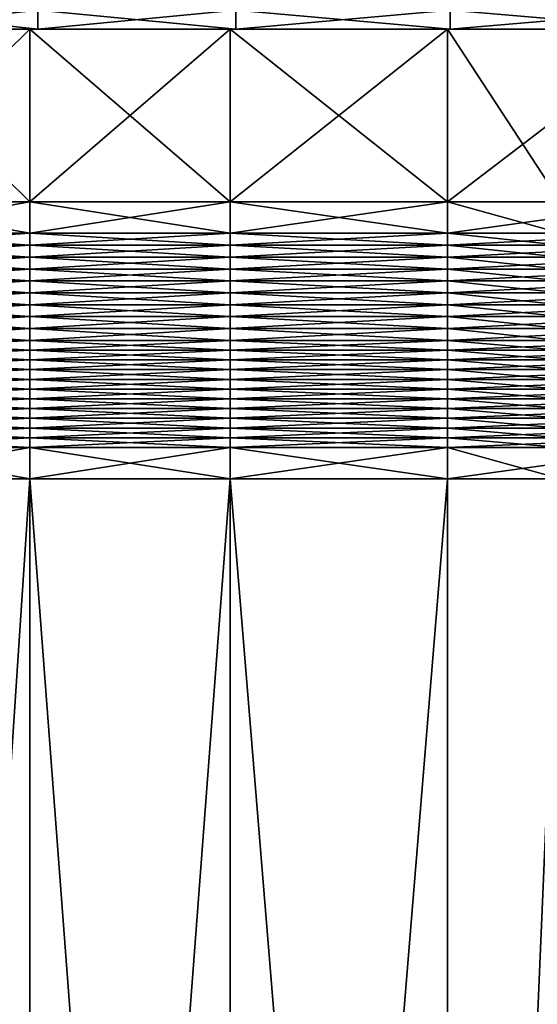
# Model space of a CAD drawing. Extents: x -0.025 to 0.025, y 0 to 0.125.
# Drawn here: x -0.011 to -0.002, y 0.049 to 0.065 of the extents above; entities that cross this region are included whole.
import ezdxf

# ---------------------------------------------------------------- set-up
doc = ezdxf.new("R2010")
doc.units = 0
doc.header["$MEASUREMENT"] = 0
doc.layers.get('0').update_dxf_attribs({"linetype": 'CONTINUOUS'})

msp = doc.modelspace()

# ---------------------------------------------------------------- linework, layer by layer
for points in [[(-0.010437, 0.064873, 0.01562), (-0.013284, 0.064873, 0.013284), (-0.013284, 0.064565, 0.013284)], [(-0.010437, 0.064873, 0.01562), (-0.013284, 0.064565, 0.013284), (-0.010437, 0.064565, 0.01562)], [(-0.013284, 0.064873, -0.013284), (-0.010437, 0.064873, -0.01562), (-0.010437, 0.064565, -0.01562)], [(-0.013284, 0.064873, -0.013284), (-0.010437, 0.064565, -0.01562), (-0.013284, 0.064565, -0.013284)], [(-0.010437, 0.064873, -0.01562), (-0.007189, 0.064873, -0.017357), (-0.007189, 0.064565, -0.017357)], [(-0.010437, 0.064873, -0.01562), (-0.007189, 0.064565, -0.017357), (-0.010437, 0.064565, -0.01562)], [(-0.007189, 0.064873, 0.017357), (-0.010437, 0.064873, 0.01562), (-0.010437, 0.064565, 0.01562)], [(-0.007189, 0.064873, 0.017357), (-0.010437, 0.064565, 0.01562), (-0.007189, 0.064565, 0.017357)], [(-0.007189, 0.064873, -0.017357), (-0.003665, 0.064873, -0.018426), (-0.003665, 0.064565, -0.018426)], [(-0.007189, 0.064873, -0.017357), (-0.003665, 0.064565, -0.018426), (-0.007189, 0.064565, -0.017357)], [(-0.003665, 0.064873, 0.018426), (-0.007189, 0.064873, 0.017357), (-0.007189, 0.064565, 0.017357)], [(-0.003665, 0.064873, 0.018426), (-0.007189, 0.064565, 0.017357), (-0.003665, 0.064565, 0.018426)], [(0, 0.064873, 0.018787), (-0.003665, 0.064873, 0.018426), (-0.003665, 0.064565, 0.018426)], [(0, 0.064873, 0.018787), (-0.003665, 0.064565, 0.018426), (0, 0.064565, 0.018787)], [(-0.003665, 0.064873, -0.018426), (0, 0.064873, -0.018787), (0, 0.064565, -0.018787)], [(-0.003665, 0.064873, -0.018426), (0, 0.064565, -0.018787), (-0.003665, 0.064565, -0.018426)], [(-0.013451, 0.061724, 0.013451), (-0.010569, 0.061724, 0.015817), (-0.010569, 0.064565, 0.015817)], [(-0.013451, 0.061724, 0.013451), (-0.010569, 0.064565, 0.015817), (-0.013451, 0.064565, 0.013451)], [(-0.013451, 0.064565, 0.013451), (-0.010569, 0.064565, 0.015817), (-0.010437, 0.064565, 0.01562)], [(-0.013451, 0.064565, 0.013451), (-0.010437, 0.064565, 0.01562), (-0.013284, 0.064565, 0.013284)], [(-0.010569, 0.064565, -0.015817), (-0.013451, 0.064565, -0.013451), (-0.013284, 0.064565, -0.013284)], [(-0.010569, 0.061724, -0.015817), (-0.013451, 0.061724, -0.013451), (-0.013451, 0.064565, -0.013451)], [(-0.010569, 0.061724, -0.015817), (-0.013451, 0.064565, -0.013451), (-0.010569, 0.064565, -0.015817)], [(-0.010569, 0.064565, -0.015817), (-0.013284, 0.064565, -0.013284), (-0.010437, 0.064565, -0.01562)], [(-0.00728, 0.061724, -0.017575), (-0.010569, 0.061724, -0.015817), (-0.010569, 0.064565, -0.015817)], [(-0.00728, 0.061724, -0.017575), (-0.010569, 0.064565, -0.015817), (-0.00728, 0.064565, -0.017575)], [(-0.010569, 0.061724, 0.015817), (-0.00728, 0.061724, 0.017575), (-0.00728, 0.064565, 0.017575)], [(-0.010569, 0.061724, 0.015817), (-0.00728, 0.064565, 0.017575), (-0.010569, 0.064565, 0.015817)], [(-0.010569, 0.064565, 0.015817), (-0.00728, 0.064565, 0.017575), (-0.007189, 0.064565, 0.017357)], [(-0.010569, 0.064565, 0.015817), (-0.007189, 0.064565, 0.017357), (-0.010437, 0.064565, 0.01562)], [(-0.00728, 0.064565, -0.017575), (-0.010569, 0.064565, -0.015817), (-0.010437, 0.064565, -0.01562)], [(-0.00728, 0.064565, -0.017575), (-0.010437, 0.064565, -0.01562), (-0.007189, 0.064565, -0.017357)], [(-0.003711, 0.061724, -0.018657), (-0.00728, 0.061724, -0.017575), (-0.00728, 0.064565, -0.017575)], [(-0.003711, 0.061724, -0.018657), (-0.00728, 0.064565, -0.017575), (-0.003711, 0.064565, -0.018657)], [(-0.00728, 0.061724, 0.017575), (-0.003711, 0.061724, 0.018657), (-0.003711, 0.064565, 0.018657)], [(-0.00728, 0.061724, 0.017575), (-0.003711, 0.064565, 0.018657), (-0.00728, 0.064565, 0.017575)], [(-0.003711, 0.064565, -0.018657), (-0.00728, 0.064565, -0.017575), (-0.007189, 0.064565, -0.017357)], [(-0.00728, 0.064565, 0.017575), (-0.003711, 0.064565, 0.018657), (-0.003665, 0.064565, 0.018426)], [(-0.00728, 0.064565, 0.017575), (-0.003665, 0.064565, 0.018426), (-0.007189, 0.064565, 0.017357)], [(-0.003711, 0.064565, -0.018657), (-0.007189, 0.064565, -0.017357), (-0.003665, 0.064565, -0.018426)], [(-0.003711, 0.061724, 0.018657), (0, 0.061724, 0.019023), (0, 0.064565, 0.019023)], [(-0.003711, 0.061724, 0.018657), (0, 0.064565, 0.019023), (-0.003711, 0.064565, 0.018657)], [(-0.001856, 0.061724, -0.01884), (-0.003711, 0.061724, -0.018657), (-0.003711, 0.064565, -0.018657)], [(-0.001856, 0.061724, -0.01884), (-0.003711, 0.064565, -0.018657), (0, 0.064565, -0.019023)], [(-0.003711, 0.064565, 0.018657), (0, 0.064565, 0.019023), (0, 0.064565, 0.018787)], [(-0.003711, 0.064565, 0.018657), (0, 0.064565, 0.018787), (-0.003665, 0.064565, 0.018426)], [(0, 0.064565, -0.019023), (-0.003711, 0.064565, -0.018657), (-0.003665, 0.064565, -0.018426)], [(0, 0.064565, -0.019023), (-0.003665, 0.064565, -0.018426), (0, 0.064565, -0.018787)], [(-0.013451, 0.061724, -0.013451), (-0.010569, 0.061724, -0.015817), (-0.010569, 0.061209, -0.015817)], [(-0.013451, 0.061724, -0.013451), (-0.010569, 0.061209, -0.015817), (-0.013451, 0.061209, -0.013451)], [(-0.010569, 0.061724, 0.015817), (-0.013451, 0.061724, 0.013451), (-0.013451, 0.061209, 0.013451)], [(-0.010569, 0.061724, 0.015817), (-0.013451, 0.061209, 0.013451), (-0.010569, 0.061209, 0.015817)], [(-0.00728, 0.061724, 0.017575), (-0.010569, 0.061724, 0.015817), (-0.010569, 0.061209, 0.015817)], [(-0.00728, 0.061724, 0.017575), (-0.010569, 0.061209, 0.015817), (-0.00728, 0.061209, 0.017575)], [(-0.010569, 0.061724, -0.015817), (-0.00728, 0.061724, -0.017575), (-0.00728, 0.061209, -0.017575)], [(-0.010569, 0.061724, -0.015817), (-0.00728, 0.061209, -0.017575), (-0.010569, 0.061209, -0.015817)], [(-0.003711, 0.061724, 0.018657), (-0.00728, 0.061724, 0.017575), (-0.00728, 0.061209, 0.017575)], [(-0.003711, 0.061724, 0.018657), (-0.00728, 0.061209, 0.017575), (-0.003711, 0.061209, 0.018657)], [(-0.00728, 0.061724, -0.017575), (-0.003711, 0.061724, -0.018657), (-0.003711, 0.061209, -0.018657)], [(-0.00728, 0.061724, -0.017575), (-0.003711, 0.061209, -0.018657), (-0.00728, 0.061209, -0.017575)], [(-0.003711, 0.061724, -0.018657), (-0.001856, 0.061724, -0.01884), (-0.001856, 0.061209, -0.01884)], [(-0.003711, 0.061724, -0.018657), (-0.001856, 0.061209, -0.01884), (-0.003711, 0.061209, -0.018657)], [(0, 0.061724, 0.019023), (-0.003711, 0.061724, 0.018657), (-0.003711, 0.061209, 0.018657)], [(0, 0.061724, 0.019023), (-0.003711, 0.061209, 0.018657), (0, 0.061209, 0.019023)], [(-0.013451, 0.061209, -0.013451), (-0.010569, 0.061209, -0.015817), (-0.010569, 0.061013, -0.015817)], [(-0.013451, 0.061209, -0.013451), (-0.010569, 0.061013, -0.015817), (-0.013451, 0.061013, -0.013451)], [(-0.010569, 0.061209, 0.015817), (-0.013451, 0.061209, 0.013451), (-0.013451, 0.061013, 0.013451)], [(-0.010569, 0.061209, 0.015817), (-0.013451, 0.061013, 0.013451), (-0.010569, 0.061013, 0.015817)], [(-0.00728, 0.061209, 0.017575), (-0.010569, 0.061209, 0.015817), (-0.010569, 0.061013, 0.015817)], [(-0.00728, 0.061209, 0.017575), (-0.010569, 0.061013, 0.015817), (-0.00728, 0.061013, 0.017575)], [(-0.010569, 0.061209, -0.015817), (-0.00728, 0.061209, -0.017575), (-0.00728, 0.061013, -0.017575)], [(-0.010569, 0.061209, -0.015817), (-0.00728, 0.061013, -0.017575), (-0.010569, 0.061013, -0.015817)], [(-0.003711, 0.061209, 0.018657), (-0.00728, 0.061209, 0.017575), (-0.00728, 0.061013, 0.017575)], [(-0.003711, 0.061209, 0.018657), (-0.00728, 0.061013, 0.017575), (-0.003711, 0.061013, 0.018657)], [(-0.00728, 0.061209, -0.017575), (-0.003711, 0.061209, -0.018657), (-0.003711, 0.061013, -0.018657)], [(-0.00728, 0.061209, -0.017575), (-0.003711, 0.061013, -0.018657), (-0.00728, 0.061013, -0.017575)], [(-0.003711, 0.061209, -0.018657), (-0.001856, 0.061209, -0.01884), (-0.001856, 0.061013, -0.01884)], [(-0.003711, 0.061209, -0.018657), (-0.001856, 0.061013, -0.01884), (-0.003711, 0.061013, -0.018657)], [(0, 0.061209, 0.019023), (-0.003711, 0.061209, 0.018657), (-0.003711, 0.061013, 0.018657)], [(0, 0.061209, 0.019023), (-0.003711, 0.061013, 0.018657), (0, 0.061013, 0.019023)], [(-0.013451, 0.061013, -0.013451), (-0.010569, 0.061013, -0.015817), (-0.010569, 0.060818, -0.015817)], [(-0.013451, 0.061013, -0.013451), (-0.010569, 0.060818, -0.015817), (-0.013451, 0.060818, -0.013451)], [(-0.010569, 0.061013, 0.015817), (-0.013451, 0.061013, 0.013451), (-0.013451, 0.060818, 0.013451)], [(-0.010569, 0.061013, 0.015817), (-0.013451, 0.060818, 0.013451), (-0.010569, 0.060818, 0.015817)], [(-0.00728, 0.061013, 0.017575), (-0.010569, 0.061013, 0.015817), (-0.010569, 0.060818, 0.015817)], [(-0.00728, 0.061013, 0.017575), (-0.010569, 0.060818, 0.015817), (-0.00728, 0.060818, 0.017575)], [(-0.010569, 0.061013, -0.015817), (-0.00728, 0.061013, -0.017575), (-0.00728, 0.060818, -0.017575)], [(-0.010569, 0.061013, -0.015817), (-0.00728, 0.060818, -0.017575), (-0.010569, 0.060818, -0.015817)], [(-0.003711, 0.061013, 0.018657), (-0.00728, 0.061013, 0.017575), (-0.00728, 0.060818, 0.017575)], [(-0.003711, 0.061013, 0.018657), (-0.00728, 0.060818, 0.017575), (-0.003711, 0.060818, 0.018657)], [(-0.00728, 0.061013, -0.017575), (-0.003711, 0.061013, -0.018657), (-0.003711, 0.060818, -0.018657)], [(-0.00728, 0.061013, -0.017575), (-0.003711, 0.060818, -0.018657), (-0.00728, 0.060818, -0.017575)], [(-0.003711, 0.061013, -0.018657), (-0.001856, 0.061013, -0.01884), (-0.001856, 0.060818, -0.01884)], [(-0.003711, 0.061013, -0.018657), (-0.001856, 0.060818, -0.01884), (-0.003711, 0.060818, -0.018657)], [(0, 0.061013, 0.019023), (-0.003711, 0.061013, 0.018657), (-0.003711, 0.060818, 0.018657)], [(0, 0.061013, 0.019023), (-0.003711, 0.060818, 0.018657), (0, 0.060818, 0.019023)], [(-0.013451, 0.060818, -0.013451), (-0.010569, 0.060818, -0.015817), (-0.010569, 0.060622, -0.015817)], [(-0.013451, 0.060818, -0.013451), (-0.010569, 0.060622, -0.015817), (-0.013451, 0.060622, -0.013451)], [(-0.010569, 0.060818, 0.015817), (-0.013451, 0.060818, 0.013451), (-0.013451, 0.060622, 0.013451)], [(-0.010569, 0.060818, 0.015817), (-0.013451, 0.060622, 0.013451), (-0.010569, 0.060622, 0.015817)], [(-0.00728, 0.060818, 0.017575), (-0.010569, 0.060818, 0.015817), (-0.010569, 0.060622, 0.015817)], [(-0.00728, 0.060818, 0.017575), (-0.010569, 0.060622, 0.015817), (-0.00728, 0.060622, 0.017575)], [(-0.010569, 0.060818, -0.015817), (-0.00728, 0.060818, -0.017575), (-0.00728, 0.060622, -0.017575)], [(-0.010569, 0.060818, -0.015817), (-0.00728, 0.060622, -0.017575), (-0.010569, 0.060622, -0.015817)], [(-0.003711, 0.060818, 0.018657), (-0.00728, 0.060818, 0.017575), (-0.00728, 0.060622, 0.017575)], [(-0.003711, 0.060818, 0.018657), (-0.00728, 0.060622, 0.017575), (-0.003711, 0.060622, 0.018657)], [(-0.00728, 0.060818, -0.017575), (-0.003711, 0.060818, -0.018657), (-0.003711, 0.060622, -0.018657)], [(-0.00728, 0.060818, -0.017575), (-0.003711, 0.060622, -0.018657), (-0.00728, 0.060622, -0.017575)], [(-0.003711, 0.060818, -0.018657), (-0.001856, 0.060818, -0.01884), (-0.001856, 0.060622, -0.01884)], [(-0.003711, 0.060818, -0.018657), (-0.001856, 0.060622, -0.01884), (-0.003711, 0.060622, -0.018657)], [(0, 0.060818, 0.019023), (-0.003711, 0.060818, 0.018657), (-0.003711, 0.060622, 0.018657)], [(0, 0.060818, 0.019023), (-0.003711, 0.060622, 0.018657), (0, 0.060622, 0.019023)], [(-0.013451, 0.060622, -0.013451), (-0.010569, 0.060622, -0.015817), (-0.010569, 0.060427, -0.015817)], [(-0.013451, 0.060622, -0.013451), (-0.010569, 0.060427, -0.015817), (-0.013451, 0.060427, -0.013451)], [(-0.010569, 0.060622, 0.015817), (-0.013451, 0.060622, 0.013451), (-0.013451, 0.060427, 0.013451)], [(-0.010569, 0.060622, 0.015817), (-0.013451, 0.060427, 0.013451), (-0.010569, 0.060427, 0.015817)], [(-0.00728, 0.060622, 0.017575), (-0.010569, 0.060622, 0.015817), (-0.010569, 0.060427, 0.015817)], [(-0.00728, 0.060622, 0.017575), (-0.010569, 0.060427, 0.015817), (-0.00728, 0.060427, 0.017575)], [(-0.010569, 0.060622, -0.015817), (-0.00728, 0.060622, -0.017575), (-0.00728, 0.060427, -0.017575)], [(-0.010569, 0.060622, -0.015817), (-0.00728, 0.060427, -0.017575), (-0.010569, 0.060427, -0.015817)], [(-0.003711, 0.060622, 0.018657), (-0.00728, 0.060622, 0.017575), (-0.00728, 0.060427, 0.017575)], [(-0.003711, 0.060622, 0.018657), (-0.00728, 0.060427, 0.017575), (-0.003711, 0.060427, 0.018657)], [(-0.00728, 0.060622, -0.017575), (-0.003711, 0.060622, -0.018657), (-0.003711, 0.060427, -0.018657)], [(-0.00728, 0.060622, -0.017575), (-0.003711, 0.060427, -0.018657), (-0.00728, 0.060427, -0.017575)], [(-0.003711, 0.060622, -0.018657), (-0.001856, 0.060622, -0.01884), (-0.001856, 0.060427, -0.01884)], [(-0.003711, 0.060622, -0.018657), (-0.001856, 0.060427, -0.01884), (-0.003711, 0.060427, -0.018657)], [(0, 0.060622, 0.019023), (-0.003711, 0.060622, 0.018657), (-0.003711, 0.060427, 0.018657)], [(0, 0.060622, 0.019023), (-0.003711, 0.060427, 0.018657), (0, 0.060427, 0.019023)], [(-0.013451, 0.060427, -0.013451), (-0.010569, 0.060427, -0.015817), (-0.010569, 0.060231, -0.015817)], [(-0.013451, 0.060427, -0.013451), (-0.010569, 0.060231, -0.015817), (-0.013451, 0.060231, -0.013451)], [(-0.010569, 0.060427, 0.015817), (-0.013451, 0.060427, 0.013451), (-0.013451, 0.060231, 0.013451)], [(-0.010569, 0.060427, 0.015817), (-0.013451, 0.060231, 0.013451), (-0.010569, 0.060231, 0.015817)], [(-0.00728, 0.060427, 0.017575), (-0.010569, 0.060427, 0.015817), (-0.010569, 0.060231, 0.015817)], [(-0.00728, 0.060427, 0.017575), (-0.010569, 0.060231, 0.015817), (-0.00728, 0.060231, 0.017575)], [(-0.010569, 0.060427, -0.015817), (-0.00728, 0.060427, -0.017575), (-0.00728, 0.060231, -0.017575)], [(-0.010569, 0.060427, -0.015817), (-0.00728, 0.060231, -0.017575), (-0.010569, 0.060231, -0.015817)], [(-0.003711, 0.060427, 0.018657), (-0.00728, 0.060427, 0.017575), (-0.00728, 0.060231, 0.017575)], [(-0.003711, 0.060427, 0.018657), (-0.00728, 0.060231, 0.017575), (-0.003711, 0.060231, 0.018657)], [(-0.00728, 0.060427, -0.017575), (-0.003711, 0.060427, -0.018657), (-0.003711, 0.060231, -0.018657)], [(-0.00728, 0.060427, -0.017575), (-0.003711, 0.060231, -0.018657), (-0.00728, 0.060231, -0.017575)], [(-0.003711, 0.060427, -0.018657), (-0.001856, 0.060427, -0.01884), (-0.001856, 0.060231, -0.01884)], [(-0.003711, 0.060427, -0.018657), (-0.001856, 0.060231, -0.01884), (-0.003711, 0.060231, -0.018657)], [(0, 0.060427, 0.019023), (-0.003711, 0.060427, 0.018657), (-0.003711, 0.060231, 0.018657)], [(0, 0.060427, 0.019023), (-0.003711, 0.060231, 0.018657), (0, 0.060231, 0.019023)], [(-0.013451, 0.060231, -0.013451), (-0.010569, 0.060231, -0.015817), (-0.010569, 0.060036, -0.015817)], [(-0.013451, 0.060231, -0.013451), (-0.010569, 0.060036, -0.015817), (-0.013451, 0.060036, -0.013451)], [(-0.010569, 0.060231, 0.015817), (-0.013451, 0.060231, 0.013451), (-0.013451, 0.060036, 0.013451)], [(-0.010569, 0.060231, 0.015817), (-0.013451, 0.060036, 0.013451), (-0.010569, 0.060036, 0.015817)], [(-0.00728, 0.060231, 0.017575), (-0.010569, 0.060231, 0.015817), (-0.010569, 0.060036, 0.015817)], [(-0.00728, 0.060231, 0.017575), (-0.010569, 0.060036, 0.015817), (-0.00728, 0.060036, 0.017575)], [(-0.010569, 0.060231, -0.015817), (-0.00728, 0.060231, -0.017575), (-0.00728, 0.060036, -0.017575)], [(-0.010569, 0.060231, -0.015817), (-0.00728, 0.060036, -0.017575), (-0.010569, 0.060036, -0.015817)], [(-0.003711, 0.060231, 0.018657), (-0.00728, 0.060231, 0.017575), (-0.00728, 0.060036, 0.017575)], [(-0.003711, 0.060231, 0.018657), (-0.00728, 0.060036, 0.017575), (-0.003711, 0.060036, 0.018657)], [(-0.00728, 0.060231, -0.017575), (-0.003711, 0.060231, -0.018657), (-0.003711, 0.060036, -0.018657)], [(-0.00728, 0.060231, -0.017575), (-0.003711, 0.060036, -0.018657), (-0.00728, 0.060036, -0.017575)], [(-0.003711, 0.060231, -0.018657), (-0.001856, 0.060231, -0.01884), (-0.001856, 0.060036, -0.01884)], [(-0.003711, 0.060231, -0.018657), (-0.001856, 0.060036, -0.01884), (-0.003711, 0.060036, -0.018657)], [(0, 0.060231, 0.019023), (-0.003711, 0.060231, 0.018657), (-0.003711, 0.060036, 0.018657)], [(0, 0.060231, 0.019023), (-0.003711, 0.060036, 0.018657), (0, 0.060036, 0.019023)], [(-0.013451, 0.060036, -0.013451), (-0.010569, 0.060036, -0.015817), (-0.010569, 0.059841, -0.015817)], [(-0.013451, 0.060036, -0.013451), (-0.010569, 0.059841, -0.015817), (-0.013451, 0.059841, -0.013451)], [(-0.010569, 0.060036, 0.015817), (-0.013451, 0.060036, 0.013451), (-0.013451, 0.059841, 0.013451)], [(-0.010569, 0.060036, 0.015817), (-0.013451, 0.059841, 0.013451), (-0.010569, 0.059841, 0.015817)], [(-0.00728, 0.060036, 0.017575), (-0.010569, 0.060036, 0.015817), (-0.010569, 0.059841, 0.015817)], [(-0.00728, 0.060036, 0.017575), (-0.010569, 0.059841, 0.015817), (-0.00728, 0.059841, 0.017575)], [(-0.010569, 0.060036, -0.015817), (-0.00728, 0.060036, -0.017575), (-0.00728, 0.059841, -0.017575)], [(-0.010569, 0.060036, -0.015817), (-0.00728, 0.059841, -0.017575), (-0.010569, 0.059841, -0.015817)], [(-0.003711, 0.060036, 0.018657), (-0.00728, 0.060036, 0.017575), (-0.00728, 0.059841, 0.017575)], [(-0.003711, 0.060036, 0.018657), (-0.00728, 0.059841, 0.017575), (-0.003711, 0.059841, 0.018657)], [(-0.00728, 0.060036, -0.017575), (-0.003711, 0.060036, -0.018657), (-0.003711, 0.059841, -0.018657)], [(-0.00728, 0.060036, -0.017575), (-0.003711, 0.059841, -0.018657), (-0.00728, 0.059841, -0.017575)], [(-0.003711, 0.060036, -0.018657), (-0.001856, 0.060036, -0.01884), (-0.001856, 0.059841, -0.01884)], [(-0.003711, 0.060036, -0.018657), (-0.001856, 0.059841, -0.01884), (-0.003711, 0.059841, -0.018657)], [(0, 0.060036, 0.019023), (-0.003711, 0.060036, 0.018657), (-0.003711, 0.059841, 0.018657)], [(0, 0.060036, 0.019023), (-0.003711, 0.059841, 0.018657), (0, 0.059841, 0.019023)], [(-0.013451, 0.059841, -0.013451), (-0.010569, 0.059841, -0.015817), (-0.010569, 0.059645, -0.015817)], [(-0.013451, 0.059841, -0.013451), (-0.010569, 0.059645, -0.015817), (-0.013451, 0.059645, -0.013451)], [(-0.010569, 0.059841, 0.015817), (-0.013451, 0.059841, 0.013451), (-0.013451, 0.059645, 0.013451)], [(-0.010569, 0.059841, 0.015817), (-0.013451, 0.059645, 0.013451), (-0.010569, 0.059645, 0.015817)], [(-0.00728, 0.059841, 0.017575), (-0.010569, 0.059841, 0.015817), (-0.010569, 0.059645, 0.015817)], [(-0.00728, 0.059841, 0.017575), (-0.010569, 0.059645, 0.015817), (-0.00728, 0.059645, 0.017575)], [(-0.010569, 0.059841, -0.015817), (-0.00728, 0.059841, -0.017575), (-0.00728, 0.059645, -0.017575)], [(-0.010569, 0.059841, -0.015817), (-0.00728, 0.059645, -0.017575), (-0.010569, 0.059645, -0.015817)], [(-0.003711, 0.059841, 0.018657), (-0.00728, 0.059841, 0.017575), (-0.00728, 0.059645, 0.017575)], [(-0.003711, 0.059841, 0.018657), (-0.00728, 0.059645, 0.017575), (-0.003711, 0.059645, 0.018657)], [(-0.00728, 0.059841, -0.017575), (-0.003711, 0.059841, -0.018657), (-0.003711, 0.059645, -0.018657)], [(-0.00728, 0.059841, -0.017575), (-0.003711, 0.059645, -0.018657), (-0.00728, 0.059645, -0.017575)], [(-0.003711, 0.059841, -0.018657), (-0.001856, 0.059841, -0.01884), (-0.001856, 0.059645, -0.01884)], [(-0.003711, 0.059841, -0.018657), (-0.001856, 0.059645, -0.01884), (-0.003711, 0.059645, -0.018657)], [(0, 0.059841, 0.019023), (-0.003711, 0.059841, 0.018657), (-0.003711, 0.059645, 0.018657)], [(0, 0.059841, 0.019023), (-0.003711, 0.059645, 0.018657), (0, 0.059645, 0.019023)], [(-0.010569, 0.059645, 0.015817), (-0.013451, 0.059645, 0.013451), (-0.013451, 0.05945, 0.013451)], [(-0.010569, 0.059645, 0.015817), (-0.013451, 0.05945, 0.013451), (-0.010569, 0.05945, 0.015817)], [(-0.013451, 0.059645, -0.013451), (-0.010569, 0.059645, -0.015817), (-0.010569, 0.05945, -0.015817)], [(-0.013451, 0.059645, -0.013451), (-0.010569, 0.05945, -0.015817), (-0.013451, 0.05945, -0.013451)], [(-0.010569, 0.059645, -0.015817), (-0.00728, 0.059645, -0.017575), (-0.00728, 0.05945, -0.017575)], [(-0.010569, 0.059645, -0.015817), (-0.00728, 0.05945, -0.017575), (-0.010569, 0.05945, -0.015817)], [(-0.00728, 0.059645, 0.017575), (-0.010569, 0.059645, 0.015817), (-0.010569, 0.05945, 0.015817)], [(-0.00728, 0.059645, 0.017575), (-0.010569, 0.05945, 0.015817), (-0.00728, 0.05945, 0.017575)], [(-0.00728, 0.059645, -0.017575), (-0.003711, 0.059645, -0.018657), (-0.003711, 0.05945, -0.018657)], [(-0.00728, 0.059645, -0.017575), (-0.003711, 0.05945, -0.018657), (-0.00728, 0.05945, -0.017575)], [(-0.003711, 0.059645, 0.018657), (-0.00728, 0.059645, 0.017575), (-0.00728, 0.05945, 0.017575)], [(-0.003711, 0.059645, 0.018657), (-0.00728, 0.05945, 0.017575), (-0.003711, 0.05945, 0.018657)], [(0, 0.059645, 0.019023), (-0.003711, 0.059645, 0.018657), (-0.003711, 0.05945, 0.018657)], [(0, 0.059645, 0.019023), (-0.003711, 0.05945, 0.018657), (0, 0.05945, 0.019023)], [(-0.003711, 0.059645, -0.018657), (-0.001856, 0.059645, -0.01884), (-0.001856, 0.05945, -0.01884)], [(-0.003711, 0.059645, -0.018657), (-0.001856, 0.05945, -0.01884), (-0.003711, 0.05945, -0.018657)], [(-0.013451, 0.05945, -0.013451), (-0.010569, 0.05945, -0.015817), (-0.010569, 0.05929, -0.015817)], [(-0.013451, 0.05945, -0.013451), (-0.010569, 0.05929, -0.015817), (-0.013451, 0.05929, -0.013451)], [(-0.010569, 0.05945, 0.015817), (-0.013451, 0.05945, 0.013451), (-0.013451, 0.05929, 0.013451)], [(-0.010569, 0.05945, 0.015817), (-0.013451, 0.05929, 0.013451), (-0.010569, 0.05929, 0.015817)], [(-0.00728, 0.05945, 0.017575), (-0.010569, 0.05945, 0.015817), (-0.010569, 0.05929, 0.015817)], [(-0.00728, 0.05945, 0.017575), (-0.010569, 0.05929, 0.015817), (-0.00728, 0.05929, 0.017575)], [(-0.010569, 0.05945, -0.015817), (-0.00728, 0.05945, -0.017575), (-0.00728, 0.05929, -0.017575)], [(-0.010569, 0.05945, -0.015817), (-0.00728, 0.05929, -0.017575), (-0.010569, 0.05929, -0.015817)], [(-0.003711, 0.05945, 0.018657), (-0.00728, 0.05945, 0.017575), (-0.00728, 0.05929, 0.017575)], [(-0.003711, 0.05945, 0.018657), (-0.00728, 0.05929, 0.017575), (-0.003711, 0.05929, 0.018657)], [(-0.00728, 0.05945, -0.017575), (-0.003711, 0.05945, -0.018657), (-0.003711, 0.05929, -0.018657)], [(-0.00728, 0.05945, -0.017575), (-0.003711, 0.05929, -0.018657), (-0.00728, 0.05929, -0.017575)], [(0, 0.05945, 0.019023), (-0.003711, 0.05945, 0.018657), (-0.003711, 0.05929, 0.018657)], [(0, 0.05945, 0.019023), (-0.003711, 0.05929, 0.018657), (0, 0.05929, 0.019023)], [(-0.003711, 0.05945, -0.018657), (-0.001856, 0.05945, -0.01884), (-0.001856, 0.05929, -0.01884)], [(-0.003711, 0.05945, -0.018657), (-0.001856, 0.05929, -0.01884), (-0.003711, 0.05929, -0.018657)], [(-0.013451, 0.05929, -0.013451), (-0.010569, 0.05929, -0.015817), (-0.010569, 0.059129, -0.015817)], [(-0.013451, 0.05929, -0.013451), (-0.010569, 0.059129, -0.015817), (-0.013451, 0.059129, -0.013451)], [(-0.010569, 0.05929, 0.015817), (-0.013451, 0.05929, 0.013451), (-0.013451, 0.059129, 0.013451)], [(-0.010569, 0.05929, 0.015817), (-0.013451, 0.059129, 0.013451), (-0.010569, 0.059129, 0.015817)], [(-0.00728, 0.05929, 0.017575), (-0.010569, 0.05929, 0.015817), (-0.010569, 0.059129, 0.015817)], [(-0.00728, 0.05929, 0.017575), (-0.010569, 0.059129, 0.015817), (-0.00728, 0.059129, 0.017575)], [(-0.010569, 0.05929, -0.015817), (-0.00728, 0.05929, -0.017575), (-0.00728, 0.059129, -0.017575)], [(-0.010569, 0.05929, -0.015817), (-0.00728, 0.059129, -0.017575), (-0.010569, 0.059129, -0.015817)], [(-0.003711, 0.05929, 0.018657), (-0.00728, 0.05929, 0.017575), (-0.00728, 0.059129, 0.017575)], [(-0.003711, 0.05929, 0.018657), (-0.00728, 0.059129, 0.017575), (-0.003711, 0.059129, 0.018657)], [(-0.00728, 0.05929, -0.017575), (-0.003711, 0.05929, -0.018657), (-0.003711, 0.059129, -0.018657)], [(-0.00728, 0.05929, -0.017575), (-0.003711, 0.059129, -0.018657), (-0.00728, 0.059129, -0.017575)], [(0, 0.05929, 0.019023), (-0.003711, 0.05929, 0.018657), (-0.003711, 0.059129, 0.018657)], [(0, 0.05929, 0.019023), (-0.003711, 0.059129, 0.018657), (0, 0.059129, 0.019023)], [(-0.003711, 0.05929, -0.018657), (-0.001856, 0.05929, -0.01884), (-0.001856, 0.059129, -0.01884)], [(-0.003711, 0.05929, -0.018657), (-0.001856, 0.059129, -0.01884), (-0.003711, 0.059129, -0.018657)], [(-0.013451, 0.059129, -0.013451), (-0.010569, 0.059129, -0.015817), (-0.010569, 0.058969, -0.015817)], [(-0.013451, 0.059129, -0.013451), (-0.010569, 0.058969, -0.015817), (-0.013451, 0.058969, -0.013451)], [(-0.010569, 0.059129, 0.015817), (-0.013451, 0.059129, 0.013451), (-0.013451, 0.058969, 0.013451)], [(-0.010569, 0.059129, 0.015817), (-0.013451, 0.058969, 0.013451), (-0.010569, 0.058969, 0.015817)], [(-0.00728, 0.059129, 0.017575), (-0.010569, 0.059129, 0.015817), (-0.010569, 0.058969, 0.015817)], [(-0.00728, 0.059129, 0.017575), (-0.010569, 0.058969, 0.015817), (-0.00728, 0.058969, 0.017575)], [(-0.010569, 0.059129, -0.015817), (-0.00728, 0.059129, -0.017575), (-0.00728, 0.058969, -0.017575)], [(-0.010569, 0.059129, -0.015817), (-0.00728, 0.058969, -0.017575), (-0.010569, 0.058969, -0.015817)], [(-0.003711, 0.059129, 0.018657), (-0.00728, 0.059129, 0.017575), (-0.00728, 0.058969, 0.017575)], [(-0.003711, 0.059129, 0.018657), (-0.00728, 0.058969, 0.017575), (-0.003711, 0.058969, 0.018657)], [(-0.00728, 0.059129, -0.017575), (-0.003711, 0.059129, -0.018657), (-0.003711, 0.058969, -0.018657)], [(-0.00728, 0.059129, -0.017575), (-0.003711, 0.058969, -0.018657), (-0.00728, 0.058969, -0.017575)], [(0, 0.059129, 0.019023), (-0.003711, 0.059129, 0.018657), (-0.003711, 0.058969, 0.018657)], [(0, 0.059129, 0.019023), (-0.003711, 0.058969, 0.018657), (0, 0.058969, 0.019023)], [(-0.003711, 0.059129, -0.018657), (-0.001856, 0.059129, -0.01884), (-0.001856, 0.058969, -0.01884)], [(-0.003711, 0.059129, -0.018657), (-0.001856, 0.058969, -0.01884), (-0.003711, 0.058969, -0.018657)], [(-0.013451, 0.058969, -0.013451), (-0.010569, 0.058969, -0.015817), (-0.010569, 0.058809, -0.015817)], [(-0.013451, 0.058969, -0.013451), (-0.010569, 0.058809, -0.015817), (-0.013451, 0.058809, -0.013451)], [(-0.010569, 0.058969, 0.015817), (-0.013451, 0.058969, 0.013451), (-0.013451, 0.058809, 0.013451)], [(-0.010569, 0.058969, 0.015817), (-0.013451, 0.058809, 0.013451), (-0.010569, 0.058809, 0.015817)], [(-0.00728, 0.058969, 0.017575), (-0.010569, 0.058969, 0.015817), (-0.010569, 0.058809, 0.015817)], [(-0.00728, 0.058969, 0.017575), (-0.010569, 0.058809, 0.015817), (-0.00728, 0.058809, 0.017575)], [(-0.010569, 0.058969, -0.015817), (-0.00728, 0.058969, -0.017575), (-0.00728, 0.058809, -0.017575)], [(-0.010569, 0.058969, -0.015817), (-0.00728, 0.058809, -0.017575), (-0.010569, 0.058809, -0.015817)], [(-0.003711, 0.058969, 0.018657), (-0.00728, 0.058969, 0.017575), (-0.00728, 0.058809, 0.017575)], [(-0.003711, 0.058969, 0.018657), (-0.00728, 0.058809, 0.017575), (-0.003711, 0.058809, 0.018657)], [(-0.00728, 0.058969, -0.017575), (-0.003711, 0.058969, -0.018657), (-0.003711, 0.058809, -0.018657)], [(-0.00728, 0.058969, -0.017575), (-0.003711, 0.058809, -0.018657), (-0.00728, 0.058809, -0.017575)], [(0, 0.058969, 0.019023), (-0.003711, 0.058969, 0.018657), (-0.003711, 0.058809, 0.018657)], [(0, 0.058969, 0.019023), (-0.003711, 0.058809, 0.018657), (0, 0.058809, 0.019023)], [(-0.003711, 0.058969, -0.018657), (-0.001856, 0.058969, -0.01884), (-0.001856, 0.058809, -0.01884)], [(-0.003711, 0.058969, -0.018657), (-0.001856, 0.058809, -0.01884), (-0.003711, 0.058809, -0.018657)], [(-0.013451, 0.058809, -0.013451), (-0.010569, 0.058809, -0.015817), (-0.010569, 0.058649, -0.015817)], [(-0.013451, 0.058809, -0.013451), (-0.010569, 0.058649, -0.015817), (-0.013451, 0.058649, -0.013451)], [(-0.010569, 0.058809, 0.015817), (-0.013451, 0.058809, 0.013451), (-0.013451, 0.058649, 0.013451)], [(-0.010569, 0.058809, 0.015817), (-0.013451, 0.058649, 0.013451), (-0.010569, 0.058649, 0.015817)], [(-0.00728, 0.058809, 0.017575), (-0.010569, 0.058809, 0.015817), (-0.010569, 0.058649, 0.015817)], [(-0.00728, 0.058809, 0.017575), (-0.010569, 0.058649, 0.015817), (-0.00728, 0.058649, 0.017575)], [(-0.010569, 0.058809, -0.015817), (-0.00728, 0.058809, -0.017575), (-0.00728, 0.058649, -0.017575)], [(-0.010569, 0.058809, -0.015817), (-0.00728, 0.058649, -0.017575), (-0.010569, 0.058649, -0.015817)], [(-0.003711, 0.058809, 0.018657), (-0.00728, 0.058809, 0.017575), (-0.00728, 0.058649, 0.017575)], [(-0.003711, 0.058809, 0.018657), (-0.00728, 0.058649, 0.017575), (-0.003711, 0.058649, 0.018657)], [(-0.00728, 0.058809, -0.017575), (-0.003711, 0.058809, -0.018657), (-0.003711, 0.058649, -0.018657)], [(-0.00728, 0.058809, -0.017575), (-0.003711, 0.058649, -0.018657), (-0.00728, 0.058649, -0.017575)], [(0, 0.058809, 0.019023), (-0.003711, 0.058809, 0.018657), (-0.003711, 0.058649, 0.018657)], [(0, 0.058809, 0.019023), (-0.003711, 0.058649, 0.018657), (0, 0.058649, 0.019023)], [(-0.003711, 0.058809, -0.018657), (-0.001856, 0.058809, -0.01884), (-0.001856, 0.058649, -0.01884)], [(-0.003711, 0.058809, -0.018657), (-0.001856, 0.058649, -0.01884), (-0.003711, 0.058649, -0.018657)], [(-0.013451, 0.058649, -0.013451), (-0.010569, 0.058649, -0.015817), (-0.010569, 0.058489, -0.015817)], [(-0.013451, 0.058649, -0.013451), (-0.010569, 0.058489, -0.015817), (-0.013451, 0.058489, -0.013451)], [(-0.010569, 0.058649, 0.015817), (-0.013451, 0.058649, 0.013451), (-0.013451, 0.058489, 0.013451)], [(-0.010569, 0.058649, 0.015817), (-0.013451, 0.058489, 0.013451), (-0.010569, 0.058489, 0.015817)], [(-0.00728, 0.058649, 0.017575), (-0.010569, 0.058649, 0.015817), (-0.010569, 0.058489, 0.015817)], [(-0.00728, 0.058649, 0.017575), (-0.010569, 0.058489, 0.015817), (-0.00728, 0.058489, 0.017575)], [(-0.010569, 0.058649, -0.015817), (-0.00728, 0.058649, -0.017575), (-0.00728, 0.058489, -0.017575)], [(-0.010569, 0.058649, -0.015817), (-0.00728, 0.058489, -0.017575), (-0.010569, 0.058489, -0.015817)], [(-0.003711, 0.058649, 0.018657), (-0.00728, 0.058649, 0.017575), (-0.00728, 0.058489, 0.017575)], [(-0.003711, 0.058649, 0.018657), (-0.00728, 0.058489, 0.017575), (-0.003711, 0.058489, 0.018657)], [(-0.00728, 0.058649, -0.017575), (-0.003711, 0.058649, -0.018657), (-0.003711, 0.058489, -0.018657)], [(-0.00728, 0.058649, -0.017575), (-0.003711, 0.058489, -0.018657), (-0.00728, 0.058489, -0.017575)], [(0, 0.058649, 0.019023), (-0.003711, 0.058649, 0.018657), (-0.003711, 0.058489, 0.018657)], [(0, 0.058649, 0.019023), (-0.003711, 0.058489, 0.018657), (0, 0.058489, 0.019023)], [(-0.003711, 0.058649, -0.018657), (-0.001856, 0.058649, -0.01884), (-0.001856, 0.058489, -0.01884)], [(-0.003711, 0.058649, -0.018657), (-0.001856, 0.058489, -0.01884), (-0.003711, 0.058489, -0.018657)], [(-0.013451, 0.058489, -0.013451), (-0.010569, 0.058489, -0.015817), (-0.010569, 0.058329, -0.015817)], [(-0.013451, 0.058489, -0.013451), (-0.010569, 0.058329, -0.015817), (-0.013451, 0.058329, -0.013451)], [(-0.010569, 0.058489, 0.015817), (-0.013451, 0.058489, 0.013451), (-0.013451, 0.058329, 0.013451)], [(-0.010569, 0.058489, 0.015817), (-0.013451, 0.058329, 0.013451), (-0.010569, 0.058329, 0.015817)], [(-0.00728, 0.058489, 0.017575), (-0.010569, 0.058489, 0.015817), (-0.010569, 0.058329, 0.015817)], [(-0.00728, 0.058489, 0.017575), (-0.010569, 0.058329, 0.015817), (-0.00728, 0.058329, 0.017575)], [(-0.010569, 0.058489, -0.015817), (-0.00728, 0.058489, -0.017575), (-0.00728, 0.058329, -0.017575)], [(-0.010569, 0.058489, -0.015817), (-0.00728, 0.058329, -0.017575), (-0.010569, 0.058329, -0.015817)], [(-0.003711, 0.058489, 0.018657), (-0.00728, 0.058489, 0.017575), (-0.00728, 0.058329, 0.017575)], [(-0.003711, 0.058489, 0.018657), (-0.00728, 0.058329, 0.017575), (-0.003711, 0.058329, 0.018657)], [(-0.00728, 0.058489, -0.017575), (-0.003711, 0.058489, -0.018657), (-0.003711, 0.058329, -0.018657)], [(-0.00728, 0.058489, -0.017575), (-0.003711, 0.058329, -0.018657), (-0.00728, 0.058329, -0.017575)], [(0, 0.058489, 0.019023), (-0.003711, 0.058489, 0.018657), (-0.003711, 0.058329, 0.018657)], [(0, 0.058489, 0.019023), (-0.003711, 0.058329, 0.018657), (0, 0.058329, 0.019023)], [(-0.003711, 0.058489, -0.018657), (-0.001856, 0.058489, -0.01884), (-0.001856, 0.058329, -0.01884)], [(-0.003711, 0.058489, -0.018657), (-0.001856, 0.058329, -0.01884), (-0.003711, 0.058329, -0.018657)], [(-0.013451, 0.058329, -0.013451), (-0.010569, 0.058329, -0.015817), (-0.010569, 0.058169, -0.015817)], [(-0.013451, 0.058329, -0.013451), (-0.010569, 0.058169, -0.015817), (-0.013451, 0.058169, -0.013451)], [(-0.010569, 0.058329, 0.015817), (-0.013451, 0.058329, 0.013451), (-0.013451, 0.058169, 0.013451)], [(-0.010569, 0.058329, 0.015817), (-0.013451, 0.058169, 0.013451), (-0.010569, 0.058169, 0.015817)], [(-0.00728, 0.058329, 0.017575), (-0.010569, 0.058329, 0.015817), (-0.010569, 0.058169, 0.015817)], [(-0.00728, 0.058329, 0.017575), (-0.010569, 0.058169, 0.015817), (-0.00728, 0.058169, 0.017575)], [(-0.010569, 0.058329, -0.015817), (-0.00728, 0.058329, -0.017575), (-0.00728, 0.058169, -0.017575)], [(-0.010569, 0.058329, -0.015817), (-0.00728, 0.058169, -0.017575), (-0.010569, 0.058169, -0.015817)], [(-0.003711, 0.058329, 0.018657), (-0.00728, 0.058329, 0.017575), (-0.00728, 0.058169, 0.017575)], [(-0.003711, 0.058329, 0.018657), (-0.00728, 0.058169, 0.017575), (-0.003711, 0.058169, 0.018657)], [(-0.00728, 0.058329, -0.017575), (-0.003711, 0.058329, -0.018657), (-0.003711, 0.058169, -0.018657)], [(-0.00728, 0.058329, -0.017575), (-0.003711, 0.058169, -0.018657), (-0.00728, 0.058169, -0.017575)], [(0, 0.058329, 0.019023), (-0.003711, 0.058329, 0.018657), (-0.003711, 0.058169, 0.018657)], [(0, 0.058329, 0.019023), (-0.003711, 0.058169, 0.018657), (0, 0.058169, 0.019023)], [(-0.003711, 0.058329, -0.018657), (-0.001856, 0.058329, -0.01884), (-0.001856, 0.058169, -0.01884)], [(-0.003711, 0.058329, -0.018657), (-0.001856, 0.058169, -0.01884), (-0.003711, 0.058169, -0.018657)], [(-0.013451, 0.058169, -0.013451), (-0.010569, 0.058169, -0.015817), (-0.010569, 0.058009, -0.015817)], [(-0.013451, 0.058169, -0.013451), (-0.010569, 0.058009, -0.015817), (-0.013451, 0.058009, -0.013451)], [(-0.010569, 0.058169, 0.015817), (-0.013451, 0.058169, 0.013451), (-0.013451, 0.058009, 0.013451)], [(-0.010569, 0.058169, 0.015817), (-0.013451, 0.058009, 0.013451), (-0.010569, 0.058009, 0.015817)], [(-0.00728, 0.058169, 0.017575), (-0.010569, 0.058169, 0.015817), (-0.010569, 0.058009, 0.015817)], [(-0.00728, 0.058169, 0.017575), (-0.010569, 0.058009, 0.015817), (-0.00728, 0.058009, 0.017575)], [(-0.010569, 0.058169, -0.015817), (-0.00728, 0.058169, -0.017575), (-0.00728, 0.058009, -0.017575)], [(-0.010569, 0.058169, -0.015817), (-0.00728, 0.058009, -0.017575), (-0.010569, 0.058009, -0.015817)], [(-0.003711, 0.058169, 0.018657), (-0.00728, 0.058169, 0.017575), (-0.00728, 0.058009, 0.017575)], [(-0.003711, 0.058169, 0.018657), (-0.00728, 0.058009, 0.017575), (-0.003711, 0.058009, 0.018657)], [(-0.00728, 0.058169, -0.017575), (-0.003711, 0.058169, -0.018657), (-0.003711, 0.058009, -0.018657)], [(-0.00728, 0.058169, -0.017575), (-0.003711, 0.058009, -0.018657), (-0.00728, 0.058009, -0.017575)], [(0, 0.058169, 0.019023), (-0.003711, 0.058169, 0.018657), (-0.003711, 0.058009, 0.018657)], [(0, 0.058169, 0.019023), (-0.003711, 0.058009, 0.018657), (0, 0.058009, 0.019023)], [(-0.003711, 0.058169, -0.018657), (-0.001856, 0.058169, -0.01884), (-0.001856, 0.058009, -0.01884)], [(-0.003711, 0.058169, -0.018657), (-0.001856, 0.058009, -0.01884), (-0.003711, 0.058009, -0.018657)], [(-0.013451, 0.058009, -0.013451), (-0.010569, 0.058009, -0.015817), (-0.010569, 0.057849, -0.015817)], [(-0.013451, 0.058009, -0.013451), (-0.010569, 0.057849, -0.015817), (-0.013451, 0.057849, -0.013451)], [(-0.010569, 0.058009, 0.015817), (-0.013451, 0.058009, 0.013451), (-0.013451, 0.057849, 0.013451)], [(-0.010569, 0.058009, 0.015817), (-0.013451, 0.057849, 0.013451), (-0.010569, 0.057849, 0.015817)], [(-0.00728, 0.058009, 0.017575), (-0.010569, 0.058009, 0.015817), (-0.010569, 0.057849, 0.015817)], [(-0.00728, 0.058009, 0.017575), (-0.010569, 0.057849, 0.015817), (-0.00728, 0.057849, 0.017575)], [(-0.010569, 0.058009, -0.015817), (-0.00728, 0.058009, -0.017575), (-0.00728, 0.057849, -0.017575)], [(-0.010569, 0.058009, -0.015817), (-0.00728, 0.057849, -0.017575), (-0.010569, 0.057849, -0.015817)], [(-0.003711, 0.058009, 0.018657), (-0.00728, 0.058009, 0.017575), (-0.00728, 0.057849, 0.017575)], [(-0.003711, 0.058009, 0.018657), (-0.00728, 0.057849, 0.017575), (-0.003711, 0.057849, 0.018657)], [(-0.00728, 0.058009, -0.017575), (-0.003711, 0.058009, -0.018657), (-0.003711, 0.057849, -0.018657)], [(-0.00728, 0.058009, -0.017575), (-0.003711, 0.057849, -0.018657), (-0.00728, 0.057849, -0.017575)], [(0, 0.058009, 0.019023), (-0.003711, 0.058009, 0.018657), (-0.003711, 0.057849, 0.018657)], [(0, 0.058009, 0.019023), (-0.003711, 0.057849, 0.018657), (0, 0.057849, 0.019023)], [(-0.003711, 0.058009, -0.018657), (-0.001856, 0.058009, -0.01884), (-0.001856, 0.057849, -0.01884)], [(-0.003711, 0.058009, -0.018657), (-0.001856, 0.057849, -0.01884), (-0.003711, 0.057849, -0.018657)], [(-0.010569, 0.057849, 0.015817), (-0.013451, 0.057849, 0.013451), (-0.013451, 0.057689, 0.013451)], [(-0.010569, 0.057849, 0.015817), (-0.013451, 0.057689, 0.013451), (-0.010569, 0.057689, 0.015817)], [(-0.013451, 0.057849, -0.013451), (-0.010569, 0.057849, -0.015817), (-0.010569, 0.057689, -0.015817)], [(-0.013451, 0.057849, -0.013451), (-0.010569, 0.057689, -0.015817), (-0.013451, 0.057689, -0.013451)], [(-0.010569, 0.057849, -0.015817), (-0.00728, 0.057849, -0.017575), (-0.00728, 0.057689, -0.017575)], [(-0.010569, 0.057849, -0.015817), (-0.00728, 0.057689, -0.017575), (-0.010569, 0.057689, -0.015817)], [(-0.00728, 0.057849, 0.017575), (-0.010569, 0.057849, 0.015817), (-0.010569, 0.057689, 0.015817)], [(-0.00728, 0.057849, 0.017575), (-0.010569, 0.057689, 0.015817), (-0.00728, 0.057689, 0.017575)], [(-0.00728, 0.057849, -0.017575), (-0.003711, 0.057849, -0.018657), (-0.003711, 0.057689, -0.018657)], [(-0.00728, 0.057849, -0.017575), (-0.003711, 0.057689, -0.018657), (-0.00728, 0.057689, -0.017575)], [(-0.003711, 0.057849, 0.018657), (-0.00728, 0.057849, 0.017575), (-0.00728, 0.057689, 0.017575)], [(-0.003711, 0.057849, 0.018657), (-0.00728, 0.057689, 0.017575), (-0.003711, 0.057689, 0.018657)], [(-0.003711, 0.057849, -0.018657), (-0.001856, 0.057849, -0.01884), (-0.001856, 0.057689, -0.01884)], [(-0.003711, 0.057849, -0.018657), (-0.001856, 0.057689, -0.01884), (-0.003711, 0.057689, -0.018657)], [(0, 0.057849, 0.019023), (-0.003711, 0.057849, 0.018657), (-0.003711, 0.057689, 0.018657)], [(0, 0.057849, 0.019023), (-0.003711, 0.057689, 0.018657), (0, 0.057689, 0.019023)], [(-0.013451, 0.057689, -0.013451), (-0.010569, 0.057689, -0.015817), (-0.010569, 0.057175, -0.015817)], [(-0.013451, 0.057689, -0.013451), (-0.010569, 0.057175, -0.015817), (-0.013451, 0.057175, -0.013451)], [(-0.010569, 0.057689, 0.015817), (-0.013451, 0.057689, 0.013451), (-0.013451, 0.057175, 0.013451)], [(-0.010569, 0.057689, 0.015817), (-0.013451, 0.057175, 0.013451), (-0.010569, 0.057175, 0.015817)], [(-0.00728, 0.057689, 0.017575), (-0.010569, 0.057689, 0.015817), (-0.010569, 0.057175, 0.015817)], [(-0.00728, 0.057689, 0.017575), (-0.010569, 0.057175, 0.015817), (-0.00728, 0.057175, 0.017575)], [(-0.010569, 0.057689, -0.015817), (-0.00728, 0.057689, -0.017575), (-0.00728, 0.057175, -0.017575)], [(-0.010569, 0.057689, -0.015817), (-0.00728, 0.057175, -0.017575), (-0.010569, 0.057175, -0.015817)], [(-0.003711, 0.057689, 0.018657), (-0.00728, 0.057689, 0.017575), (-0.00728, 0.057175, 0.017575)], [(-0.003711, 0.057689, 0.018657), (-0.00728, 0.057175, 0.017575), (-0.003711, 0.057175, 0.018657)], [(-0.00728, 0.057689, -0.017575), (-0.003711, 0.057689, -0.018657), (-0.003711, 0.057175, -0.018657)], [(-0.00728, 0.057689, -0.017575), (-0.003711, 0.057175, -0.018657), (-0.00728, 0.057175, -0.017575)], [(0, 0.057689, 0.019023), (-0.003711, 0.057689, 0.018657), (-0.003711, 0.057175, 0.018657)], [(0, 0.057689, 0.019023), (-0.003711, 0.057175, 0.018657), (0, 0.057175, 0.019023)], [(-0.003711, 0.057689, -0.018657), (-0.001856, 0.057689, -0.01884), (-0.001856, 0.057175, -0.01884)], [(-0.003711, 0.057689, -0.018657), (-0.001856, 0.057175, -0.01884), (-0.003711, 0.057175, -0.018657)], [(-0.010569, 0.057175, 0.015817), (-0.013451, 0.057175, 0.013451), (-0.013451, 0.013544, 0.013451)], [(-0.010569, 0.057175, 0.015817), (-0.013451, 0.013544, 0.013451), (-0.010569, 0.013544, 0.015817)], [(-0.013451, 0.057175, -0.013451), (-0.010569, 0.057175, -0.015817), (-0.010569, 0.013544, -0.015817)], [(-0.013451, 0.057175, -0.013451), (-0.010569, 0.013544, -0.015817), (-0.013451, 0.013544, -0.013451)], [(-0.00728, 0.057175, 0.017575), (-0.010569, 0.057175, 0.015817), (-0.010569, 0.013544, 0.015817)], [(-0.00728, 0.057175, 0.017575), (-0.010569, 0.013544, 0.015817), (-0.00728, 0.013544, 0.017575)], [(-0.010569, 0.057175, -0.015817), (-0.00728, 0.057175, -0.017575), (-0.00728, 0.013544, -0.017575)], [(-0.010569, 0.057175, -0.015817), (-0.00728, 0.013544, -0.017575), (-0.010569, 0.013544, -0.015817)], [(-0.003711, 0.057175, 0.018657), (-0.00728, 0.057175, 0.017575), (-0.00728, 0.013544, 0.017575)], [(-0.003711, 0.057175, 0.018657), (-0.00728, 0.013544, 0.017575), (-0.003711, 0.013544, 0.018657)], [(-0.00728, 0.057175, -0.017575), (-0.003711, 0.057175, -0.018657), (-0.003711, 0.013544, -0.018657)], [(-0.00728, 0.057175, -0.017575), (-0.003711, 0.013544, -0.018657), (-0.00728, 0.013544, -0.017575)], [(-0.003711, 0.013544, -0.018657), (-0.003711, 0.057175, -0.018657), (-0.001856, 0.057175, -0.01884)], [(-0.001856, 0.057175, -0.01884), (0, 0.013544, -0.019023), (-0.003711, 0.013544, -0.018657)], [(0, 0.057175, 0.019023), (-0.003711, 0.057175, 0.018657), (-0.003711, 0.013544, 0.018657)], [(0, 0.057175, 0.019023), (-0.003711, 0.013544, 0.018657), (0, 0.013544, 0.019023)]]:
    msp.add_3dface(points)

doc.saveas('drawing.dxf')
